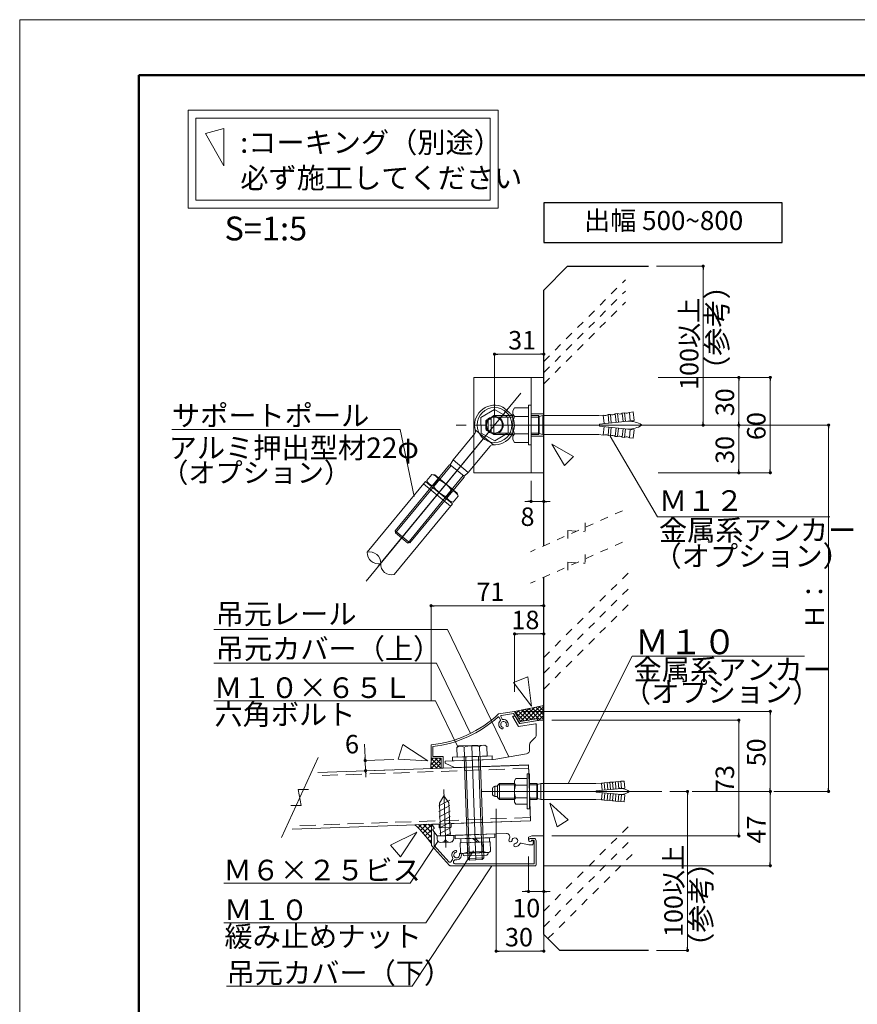
# Model space of a CAD drawing. Units: millimetres. Extents: x 0 to 4389, y 0 to 1485.
# Drawn here: x 2289 to 2816, y 865 to 1485 of the extents above; entities that cross this region are included whole.
import ezdxf
from ezdxf.enums import TextEntityAlignment as Align

# ---------------------------------------------------------------- set-up
doc = ezdxf.new("R2010")
doc.units = ezdxf.units.MM
for name, pattern in [('CENTER2', [23, 20, -1, 1, -1]), ('DASHED', [3, 2, -1]), ('DASHED2', [2, 1, -1]), ('HIDDEN', [9.525, 6.35, -3.175])]:
    doc.linetypes.add(name, pattern=pattern)
doc.layers.get('DEFPOINTS').update_dxf_attribs({"lineweight": 9})
for name, color, linetype, lineweight in [('ハッチ', 8, 'Continuous', 9), ('ボルト・ビス', 8, 'Continuous', 13), ('ポール', 7, 'Continuous', 13), ('吊元レール', 7, 'Continuous', 13), ('寸法線', 8, 'Continuous', 13), ('引出線', 8, 'Continuous', 13), ('文字', 8, 'Continuous', 18), ('本体パネル', 7, 'Continuous', 13), ('枠', 7, 'Continuous', 20), ('ﾚｲﾔｰ1', 7, 'Continuous', 18), ('ﾚｲﾔｰ2', 7, 'Continuous', 18), ('ﾚｲﾔｰ4', 6, 'Continuous', 9)]:
    doc.layers.add(name, color=color, linetype=linetype, lineweight=lineweight)
doc.styles.add('スタイル4', font='simplex.shx', dxfattribs={"bigfont": 'extfont2.shx'})

msp = doc.modelspace()

# ---------------------------------------------------------------- linework, layer by layer
at = {"color": 0, "linetype": 'ByBlock', "lineweight": -2}
for p, q in [((2719.05, 1328.87), (2719.05, 1327.87)), ((2588.79, 1274.48), (2589.79, 1274.48)), ((2617.79, 1274.48), (2616.79, 1274.48)), ((2741.48, 1258.87), (2741.48, 1257.87)), ((2761.27, 1258.87), (2761.27, 1257.87)), ((2719.05, 1230.87), (2719.05, 1231.87)), ((2741.48, 1230.87), (2741.48, 1231.87)), ((2741.48, 1228.87), (2741.48, 1227.87)), ((2797.95, 1228.87), (2797.95, 1227.87)), ((2741.48, 1200.87), (2741.48, 1201.87)), ((2761.27, 1200.87), (2761.27, 1201.87)), ((2609.79, 1181.84), (2608.79, 1181.84)), ((2619.79, 1181.84), (2620.79, 1181.84)), ((2548.89, 1116.19), (2549.89, 1116.19)), ((2617.79, 1116.19), (2616.79, 1116.19)), ((2601.43, 1098.44), (2602.43, 1098.44)), ((2617.79, 1098.44), (2616.79, 1098.44)), ((2761.27, 1048.72), (2761.27, 1047.72)), ((2741.49, 1043.21), (2741.49, 1042.21)), ((2506.44, 1019.77), (2506.4, 1020.77)), ((2506.73, 1011.33), (2506.77, 1010.33)), ((2709.21, 998.31), (2709.21, 997.31)), ((2761.27, 1000.31), (2761.27, 1001.31)), ((2761.27, 998.31), (2761.27, 997.31)), ((2797.95, 1000.31), (2797.95, 1001.31)), ((2741.49, 972.31), (2741.49, 973.31)), ((2761.27, 953.61), (2761.27, 954.61)), ((2608.16, 936.37), (2607.16, 936.37)), ((2619.79, 936.37), (2620.79, 936.37)), ((2589.79, 898.81), (2590.79, 898.81)), ((2617.79, 898.81), (2616.79, 898.81)), ((2709.21, 900.31), (2709.21, 901.31))]:
    msp.add_line(p, q, dxfattribs=at)
at = {"color": 0, "linetype": 'ByBlock', "lineweight": 0, "const_width": 1}
for points in [[(2719.05, 1329.37, 1), (2719.05, 1330.37, 1)], [(2588.29, 1274.48, 1), (2587.29, 1274.48, 1)], [(2618.29, 1274.48, 1), (2619.29, 1274.48, 1)], [(2741.48, 1259.37, 1), (2741.48, 1260.37, 1)], [(2761.27, 1259.37, 1), (2761.27, 1260.37, 1)], [(2719.05, 1230.37, 1), (2719.05, 1229.37, 1)], [(2741.48, 1229.37, 1), (2741.48, 1230.37, 1)], [(2741.48, 1230.37, 1), (2741.48, 1229.37, 1)], [(2797.95, 1229.37, 1), (2797.95, 1230.37, 1)], [(2741.48, 1200.37, 1), (2741.48, 1199.37, 1)], [(2761.27, 1200.37, 1), (2761.27, 1199.37, 1)], [(2610.29, 1181.84, 1), (2611.29, 1181.84, 1)], [(2619.29, 1181.84, 1), (2618.29, 1181.84, 1)], [(2548.39, 1116.19, 1), (2547.39, 1116.19, 1)], [(2618.29, 1116.19, 1), (2619.29, 1116.19, 1)], [(2600.93, 1098.44, 1), (2599.93, 1098.44, 1)], [(2618.29, 1098.44, 1), (2619.29, 1098.44, 1)], [(2761.27, 1049.22, 1), (2761.27, 1050.22, 1)], [(2741.49, 1043.71, 1), (2741.49, 1044.71, 1)], [(2506.45, 1019.27, 1), (2506.49, 1018.27, 1)], [(2506.71, 1011.83, 1), (2506.68, 1012.82, 1)], [(2709.21, 998.81, 1), (2709.21, 999.81, 1)], [(2761.27, 999.81, 1), (2761.27, 998.81, 1)], [(2761.27, 998.81, 1), (2761.27, 999.81, 1)], [(2797.95, 999.81, 1), (2797.95, 998.81, 1)], [(2741.49, 971.81, 1), (2741.49, 970.81, 1)], [(2761.27, 953.11, 1), (2761.27, 952.11, 1)], [(2608.66, 936.37, 1), (2609.66, 936.37, 1)], [(2619.29, 936.37, 1), (2618.29, 936.37, 1)], [(2589.29, 898.81, 1), (2588.29, 898.81, 1)], [(2618.29, 898.81, 1), (2619.29, 898.81, 1)], [(2709.21, 899.81, 1), (2709.21, 898.81, 1)]]:
    msp.add_lwpolyline(points, format="xyb", close=True, dxfattribs=at)
at = {"layer": 'DEFPOINTS', "color": 8, "ltscale": 5}
for p, q in [((4389.11, 1485), (2289.11, 1485)), ((2289.11, 1485), (2289.11, 0))]:
    msp.add_line(p, q, dxfattribs=at)
at = {"layer": 'ハッチ', "color": 6, "linetype": 'DASHED2', "ltscale": 5}
for p, q in [((2618.79, 1270), (2670.11, 1321.31)), ((2618.79, 1262.93), (2670.11, 1314.24)), ((2618.79, 1255.85), (2670.11, 1307.17)), ((2618.79, 1083.69), (2674.7, 1139.6)), ((2618.79, 1073.69), (2674.7, 1129.6)), ((2618.79, 1063.69), (2674.7, 1119.6)), ((2618.79, 924.06), (2674.7, 979.97)), ((2618.79, 914.06), (2674.7, 969.97)), ((2621.42, 906.69), (2674.7, 959.97))]:
    msp.add_line(p, q, dxfattribs=at)
at = {"layer": 'ハッチ', "color": 9, "lineweight": 5, "ltscale": 5}
for p, q in [((2600.43, 1049.72), (2618.79, 1053.32)), ((2547.89, 1020.21), (2547.65, 1013.74))]:
    msp.add_line(p, q, dxfattribs=at)
at = {"layer": 'ハッチ', "color": 9, "lineweight": 0, "ltscale": 5}
for p, q in [((2606.37, 1043.78), (2600.43, 1049.72)), ((2601.23, 1048.38), (2603.09, 1050.24)), ((2602.23, 1046.73), (2606.39, 1050.89)), ((2608.66, 1044.14), (2602.65, 1050.16)), ((2603.22, 1045.07), (2609.69, 1051.54)), ((2604.24, 1043.44), (2612.99, 1052.18)), ((2610.95, 1044.5), (2604.86, 1050.59)), ((2613.24, 1044.87), (2607.08, 1051.03)), ((2607.39, 1043.94), (2616.28, 1052.83)), ((2616.58, 1044.18), (2609.3, 1051.46)), ((2610.54, 1044.44), (2618.79, 1052.69)), ((2618.79, 1044.62), (2611.51, 1051.9)), ((2613.7, 1044.94), (2618.79, 1050.04)), ((2618.79, 1047.27), (2613.73, 1052.33)), ((2615.4, 1043.99), (2618.79, 1047.38)), ((2618.79, 1049.92), (2615.95, 1052.76)), ((2618.79, 1052.57), (2618.17, 1053.2)), ((2618.27, 1044.21), (2618.79, 1044.73)), ((2547.74, 1016.1), (2551.85, 1020.21)), ((2551.42, 1013.88), (2547.79, 1017.51)), ((2547.84, 1018.86), (2549.2, 1020.21)), ((2553.99, 1013.97), (2547.89, 1020.06)), ((2548.04, 1013.76), (2554.19, 1019.91)), ((2554.19, 1016.41), (2550.39, 1020.21)), ((2550.79, 1013.85), (2554.19, 1017.26)), ((2554.19, 1019.06), (2553.04, 1020.21)), ((2548.86, 1013.79), (2547.69, 1014.95)), ((2553.54, 1013.95), (2554.19, 1014.6))]:
    msp.add_line(p, q, dxfattribs=at)
at = {"layer": 'ハッチ', "color": 253, "linetype": 'Continuous', "lineweight": 0, "ltscale": 5}
for p, q in [((2537.76, 978.38), (2548.07, 978.74)), ((2538.14, 978.01), (2538.53, 978.4)), ((2539.71, 976.4), (2541.83, 978.52)), ((2548.07, 970.4), (2540.01, 978.46)), ((2541.26, 974.76), (2545.13, 978.63)), ((2542.77, 973.09), (2548.07, 978.39)), ((2548.07, 973.58), (2543.08, 978.56)), ((2544.24, 971.38), (2548.07, 975.21)), ((2548.07, 976.76), (2546.16, 978.67)), ((2548.07, 978.74), (2548.07, 966.57)), ((2545.68, 969.64), (2548.07, 972.03)), ((2548.07, 967.22), (2545.83, 969.45)), ((2547.08, 967.86), (2548.07, 968.85))]:
    msp.add_line(p, q, dxfattribs=at)
msp.add_arc((2465.15, 904.59), 103.53, 36.77911, 45.46178, dxfattribs=at)
at = {"layer": 'ボルト・ビス', "ltscale": 5}
for p, q in [((2599.21, 1238.87), (2600.35, 1240.84)), ((2600.35, 1240.84), (2609.21, 1240.84)), ((2609.21, 1217.37), (2609.21, 1242.37)), ((2609.21, 1242.37), (2610.79, 1242.37)), ((2609.21, 1218.9), (2609.21, 1240.84)), ((2610.79, 1217.37), (2610.79, 1242.37)), ((2585.29, 1233.62), (2583.9, 1233.62)), ((2583.9, 1233.62), (2583.9, 1226.12)), ((2587.29, 1235.87), (2585.79, 1234.61)), ((2585.79, 1234.61), (2585.79, 1232.37)), ((2585.79, 1234.61), (2585.79, 1225.13)), ((2586.16, 1234.92), (2599.21, 1234.92)), ((2587.29, 1223.87), (2587.29, 1235.87)), ((2599.21, 1235.87), (2587.29, 1235.87)), ((2599.21, 1220.87), (2599.21, 1238.87)), ((2600.35, 1235.35), (2609.21, 1235.35)), ((2615.41, 1235.87), (2610.79, 1235.87)), ((2610.79, 1234.92), (2615.41, 1234.92)), ((2615.79, 1235.21), (2615.41, 1235.87)), ((2615.41, 1235.87), (2615.41, 1223.87)), ((2615.41, 1234.92), (2615.79, 1235.21)), ((2615.79, 1235.21), (2618.26, 1235.87)), ((2615.79, 1235.21), (2615.79, 1224.53)), ((2618.26, 1235.87), (2618.26, 1223.87)), ((2653.51, 1235.87), (2618.26, 1235.87)), ((2656.21, 1236.15), (2653.51, 1235.87)), ((2656.21, 1236.15), (2656.78, 1230.78)), ((2660.69, 1236.62), (2659.2, 1236.47)), ((2659.2, 1236.47), (2659.76, 1231.1)), ((2660.69, 1236.62), (2661.25, 1231.25)), ((2665.16, 1237.09), (2663.67, 1236.94)), ((2663.67, 1236.94), (2664.24, 1231.57)), ((2665.16, 1237.09), (2665.73, 1231.72)), ((2669.64, 1237.56), (2668.15, 1237.41)), ((2668.15, 1237.41), (2668.71, 1232.04)), ((2669.64, 1237.56), (2670.2, 1232.19)), ((2675.11, 1238.14), (2672.62, 1237.88)), ((2672.62, 1237.88), (2673.19, 1232.51)), ((2675.11, 1238.14), (2675.67, 1232.77)), ((2582.29, 1227.22), (2582.29, 1232.51)), ((2653.79, 1230.47), (2675.67, 1232.77)), ((2653.79, 1230.47), (2653.79, 1229.27)), ((2653.79, 1229.27), (2675.67, 1226.97)), ((2656.21, 1223.58), (2656.78, 1228.96)), ((2659.2, 1223.27), (2659.76, 1228.64)), ((2660.69, 1223.11), (2661.25, 1228.48)), ((2663.67, 1222.8), (2664.24, 1228.17)), ((2665.16, 1222.64), (2665.73, 1228.01)), ((2668.15, 1222.33), (2668.71, 1227.7)), ((2669.64, 1222.17), (2670.2, 1227.54)), ((2672.11, 1232.37), (2671.87, 1232.37)), ((2672.11, 1227.37), (2671.87, 1227.37)), ((2672.62, 1221.86), (2673.19, 1227.23)), ((2675.11, 1221.6), (2675.67, 1226.97)), ((2680.29, 1229.62), (2680.29, 1230.12)), ((2585.29, 1226.12), (2583.9, 1226.12)), ((2587.29, 1223.87), (2585.79, 1225.13)), ((2586.16, 1224.82), (2599.21, 1224.82)), ((2599.21, 1223.87), (2587.29, 1223.87)), ((2599.21, 1220.87), (2600.35, 1218.9)), ((2600.35, 1224.38), (2609.21, 1224.38)), ((2610.79, 1224.82), (2615.41, 1224.82)), ((2615.41, 1223.87), (2610.79, 1223.87)), ((2615.41, 1224.82), (2615.79, 1224.53)), ((2615.79, 1224.53), (2615.41, 1223.87)), ((2615.79, 1224.53), (2618.26, 1223.87)), ((2653.51, 1223.87), (2618.26, 1223.87)), ((2656.21, 1223.58), (2653.51, 1223.87)), ((2660.69, 1223.11), (2659.2, 1223.27)), ((2665.16, 1222.64), (2663.67, 1222.8)), ((2669.64, 1222.17), (2668.15, 1222.33)), ((2675.11, 1221.6), (2672.62, 1221.86)), ((2600.35, 1218.9), (2609.21, 1218.9)), ((2609.21, 1217.37), (2610.79, 1217.37)), ((2608.38, 1010.31), (2608.38, 988.31)), ((2608.38, 1010.31), (2609.75, 1010.31)), ((2609.75, 988.31), (2609.75, 1010.31)), ((2589.75, 1003.11), (2590.95, 1004.31)), ((2590.95, 994.31), (2590.95, 1004.31)), ((2590.95, 1004.31), (2600.38, 1004.31)), ((2600.38, 1006.01), (2601.17, 1007.4)), ((2600.38, 992.61), (2600.38, 1006.01)), ((2601.17, 1007.4), (2608.38, 1007.4)), ((2608.38, 991.23), (2608.38, 1007.4)), ((2609.75, 1004.31), (2614.42, 1004.31)), ((2614.75, 1003.75), (2614.42, 1004.31)), ((2614.42, 994.31), (2614.42, 1004.31)), ((2614.75, 1003.75), (2616.84, 1004.31)), ((2616.84, 994.31), (2616.84, 1004.31)), ((2616.84, 1004.31), (2651.55, 1004.31)), ((2651.55, 1004.31), (2655.09, 1004.62)), ((2655.48, 1000.14), (2655.09, 1004.62)), ((2658.58, 1004.93), (2656.83, 1004.78)), ((2657.22, 1000.29), (2656.83, 1004.78)), ((2658.97, 1000.45), (2658.58, 1004.93)), ((2662.06, 1005.23), (2660.32, 1005.08)), ((2660.71, 1000.6), (2660.32, 1005.08)), ((2662.45, 1000.75), (2662.06, 1005.23)), ((2665.55, 1005.54), (2663.81, 1005.39)), ((2664.2, 1000.9), (2663.81, 1005.39)), ((2665.94, 1001.06), (2665.55, 1005.54)), ((2667.29, 1005.69), (2669.28, 1005.87)), ((2667.68, 1001.21), (2667.29, 1005.69)), ((2669.68, 1001.38), (2669.28, 1005.87)), ((2586.55, 997.11), (2586.55, 1001.51)), ((2587.97, 1002.56), (2589.55, 1002.56)), ((2587.97, 996.06), (2587.97, 1002.56)), ((2589.75, 995.47), (2589.75, 1003.11)), ((2590.13, 1003.5), (2600.38, 1003.5)), ((2601.17, 1003.35), (2608.38, 1003.35)), ((2609.75, 1003.5), (2614.42, 1003.5)), ((2614.42, 1003.5), (2614.75, 1003.75)), ((2614.75, 994.87), (2614.75, 1003.75)), ((2651.75, 999.81), (2669.68, 1001.38)), ((2651.75, 998.81), (2651.75, 999.81)), ((2651.75, 998.81), (2669.68, 997.24)), ((2655.48, 998.49), (2655.09, 994)), ((2657.22, 998.33), (2656.83, 993.85)), ((2658.97, 998.18), (2658.58, 993.7)), ((2660.71, 998.03), (2660.32, 993.55)), ((2662.45, 997.88), (2662.06, 993.39)), ((2664.2, 997.72), (2663.81, 993.24)), ((2587.97, 996.06), (2589.55, 996.06)), ((2589.75, 995.51), (2590.95, 994.31)), ((2590.13, 995.13), (2600.38, 995.13)), ((2590.95, 994.31), (2600.38, 994.31)), ((2600.38, 992.61), (2601.17, 991.23)), ((2601.17, 995.27), (2608.38, 995.27)), ((2609.75, 995.13), (2614.42, 995.13)), ((2609.75, 994.31), (2614.42, 994.31)), ((2614.42, 995.13), (2614.75, 994.87)), ((2614.75, 994.87), (2614.42, 994.31)), ((2614.75, 994.87), (2616.84, 994.31)), ((2616.84, 994.31), (2651.55, 994.31)), ((2651.55, 994.31), (2655.09, 994)), ((2658.58, 993.7), (2656.83, 993.85)), ((2662.06, 993.39), (2660.32, 993.55)), ((2665.55, 993.09), (2663.81, 993.24)), ((2665.94, 997.57), (2665.55, 993.09)), ((2667.68, 997.42), (2667.29, 992.94)), ((2667.29, 992.94), (2669.28, 992.76)), ((2669.68, 997.24), (2669.28, 992.76)), ((2601.17, 991.23), (2608.38, 991.23)), ((2608.38, 988.31), (2609.75, 988.31))]:
    msp.add_line(p, q, dxfattribs=at)
at = {"layer": 'ボルト・ビス', "linetype": 'Continuous', "ltscale": 5}
for p, q in [((2564.02, 1027.02), (2565.26, 1027.97)), ((2564.02, 1027.02), (2564.23, 1020.93)), ((2565.26, 1027.97), (2581.75, 1028.54)), ((2568.63, 1027.18), (2568.85, 1021.09)), ((2578.44, 1027.52), (2578.66, 1021.43)), ((2583.06, 1027.68), (2581.75, 1028.54)), ((2583.06, 1027.68), (2583.27, 1021.59)), ((2561.26, 1020.82), (2586.24, 1021.69)), ((2561.34, 1018.52), (2561.26, 1020.82)), ((2586.32, 1019.4), (2561.34, 1018.52)), ((2564.23, 1020.93), (2583.27, 1021.59)), ((2571, 957.14), (2568.75, 1021.08)), ((2572.03, 956.17), (2569.75, 1021.12)), ((2580.03, 956.45), (2577.75, 1021.4)), ((2580.99, 957.48), (2578.75, 1021.43)), ((2586.24, 1021.69), (2586.32, 1019.4)), ((2552.73, 990.2), (2559.6, 993.91)), ((2556.01, 996.48), (2553.17, 992.04)), ((2553.89, 971.39), (2553.17, 992.04)), ((2556.01, 996.48), (2559.16, 992.25)), ((2559.88, 971.6), (2559.16, 992.25)), ((2552.85, 986.74), (2559.73, 990.45)), ((2552.97, 983.28), (2559.85, 986.99)), ((2553.09, 979.82), (2559.97, 983.52)), ((2553.21, 976.36), (2560.09, 980.06)), ((2553.33, 972.89), (2560.21, 976.6)), ((2557.24, 971.5), (2560.33, 973.14)), ((2562.13, 971.67), (2551.64, 971.31)), ((2551.71, 969.21), (2551.64, 971.31)), ((2553.78, 967.28), (2560.28, 967.51)), ((2562.19, 970.03), (2562.13, 971.67)), ((2562.21, 969.58), (2562.16, 970.9)), ((2562.98, 971.7), (2587.96, 972.58)), ((2563.06, 969.41), (2562.98, 971.7)), ((2588.04, 970.28), (2563.06, 969.41)), ((2566.03, 969.51), (2585.07, 970.17)), ((2585.13, 967.67), (2566.14, 967.01)), ((2585.13, 967.67), (2566.14, 967.01)), ((2566.14, 967.01), (2566.35, 961.14)), ((2584.54, 970.16), (2566.55, 969.53)), ((2566.55, 969.53), (2566.64, 967.03)), ((2566.64, 967.03), (2584.63, 967.66)), ((2570.89, 967.18), (2571.09, 961.31)), ((2574.22, 969.8), (2576.8, 967.38)), ((2575.55, 969.84), (2578.13, 967.43)), ((2580.59, 961.64), (2580.38, 967.51)), ((2584.63, 967.66), (2584.54, 970.16)), ((2585.13, 967.67), (2585.33, 961.81)), ((2587.96, 972.58), (2588.04, 970.28)), ((2567.88, 960.33), (2583.86, 960.89)), ((2580.84, 961.52), (2570.85, 961.17)), ((2583.67, 960.88), (2583.7, 960.19)), ((2568.07, 960.34), (2568.09, 959.64)), ((2568.99, 958.81), (2582.86, 959.29)), ((2580.99, 957.48), (2571, 957.14)), ((2571, 957.14), (2572.03, 956.17)), ((2580.03, 956.45), (2572.03, 956.17)), ((2580.03, 956.45), (2580.99, 957.48))]:
    msp.add_line(p, q, dxfattribs=at)
at = {"layer": 'ボルト・ビス', "ltscale": 5}
for centre, radius, start, end in [((2585.29, 1229.87), 4, 110.36413, 138.59038), ((2585.29, 1233.12), 0.5, 0, 90), ((2603.09, 1238.1), 3.88, 180.03569, 225.0441), ((2613.01, 1229.87), 13.8, 156.5734, 203.4266), ((2657.43, 1238.89), 3, 246, 306), ((2661.91, 1239.36), 3, 246, 306), ((2666.38, 1239.83), 3, 246, 306), ((2670.86, 1240.3), 3, 246, 306), ((2585.29, 1229.87), 4, 221.40962, 249.63587), ((2672.11, 1216.37), 16, 59.24648, 90), ((2672.11, 1243.37), 16, 270, 300.75352), ((2585.29, 1226.62), 0.5, 270, 0), ((2603.09, 1221.64), 3.88, 134.9559, 179.96431), ((2657.43, 1220.84), 3, 54, 114), ((2661.91, 1220.37), 3, 54, 114), ((2666.38, 1219.9), 3, 54, 114), ((2670.86, 1219.43), 3, 54, 114), ((2603.33, 1005.38), 2.96, 180.01407, 223.11948), ((2655.76, 1007.03), 2.5, 254.51268, 295.48732), ((2659.24, 1007.34), 2.5, 254.51268, 295.48732), ((2662.73, 1007.64), 2.5, 254.51268, 295.48732), ((2666.22, 1007.95), 2.5, 254.51268, 295.48732), ((2589.27, 999.31), 3.5, 111.78679, 141.0552), ((2589.55, 1002.36), 0.2, 0, 90), ((2611, 999.31), 10.63, 157.64937, 202.35063), ((2666.11, 989.31), 12, 82.42603, 90), ((2666.11, 989.31), 12, 56.44269, 82.42603), ((2666.11, 1009.31), 12, 277.57397, 303.55731), ((2589.27, 999.31), 3.5, 218.9448, 248.21321), ((2589.55, 996.26), 0.2, 270, 0), ((2603.33, 993.25), 2.96, 136.88052, 179.98593), ((2655.76, 991.59), 2.5, 64.51268, 105.48732), ((2659.24, 991.29), 2.5, 64.51268, 105.48732), ((2662.73, 990.98), 2.5, 64.51268, 105.48732), ((2666.22, 990.68), 2.5, 64.51268, 105.48732), ((2666.11, 1009.31), 12, 270, 277.57397)]:
    msp.add_arc(centre, radius, start, end, dxfattribs=at)
at = {"layer": 'ボルト・ビス', "linetype": 'Continuous', "ltscale": 5}
for centre, radius, start, end in [((2566.43, 1024.08), 3.8, 54.62409, 129.36273), ((2574.07, 1012.28), 15.86, 73.971, 110.029), ((2580.86, 1024.58), 3.8, 54.63727, 129.37591), ((2553.71, 969.28), 2, 182, 272), ((2554.96, 969.32), 2, 272, 2), ((2558.96, 969.46), 2, 182, 272), ((2560.21, 969.51), 2, 272, 2), ((2567.82, 962.06), 1.73, 211.99782, 272), ((2567.65, 966.84), 6.51, 272, 301.91381), ((2575.4, 974.04), 13.44, 251.30003, 292.7), ((2583.64, 967.4), 6.51, 242.08627, 272), ((2583.8, 962.62), 1.73, 272, 332.00222), ((2568.96, 959.67), 0.868, 182, 271.99931), ((2582.83, 960.16), 0.868, 271.99931, 2)]:
    msp.add_arc(centre, radius, start, end, dxfattribs=at)
at = {"layer": 'ポール', "color": 2, "linetype": 'Continuous', "ltscale": 5}
for p, q in [((2574.79, 1259.87), (2574.79, 1199.87)), ((2618.79, 1259.87), (2574.79, 1259.87)), ((2610.79, 1259.87), (2610.79, 1199.87)), ((2618.79, 1259.87), (2618.79, 1199.87)), ((2618.79, 1199.87), (2574.79, 1199.87))]:
    msp.add_line(p, q, dxfattribs=at)
at = {"layer": 'ポール', "color": 251}
msp.add_line((2604.35, 1249.99), (2514.7, 1141.02), dxfattribs=at)
at = {"layer": 'ポール', "color": 7, "linetype": 'Continuous'}
for p, q in [((2587.69, 1239.68), (2579.24, 1234.68)), ((2596.24, 1234.87), (2587.69, 1239.68)), ((2579.24, 1234.68), (2579.35, 1224.87)), ((2596.35, 1225.05), (2596.24, 1234.87)), ((2579.35, 1224.87), (2587.9, 1220.05)), ((2587.9, 1220.05), (2596.35, 1225.05))]:
    msp.add_line(p, q, dxfattribs=at)
at = {"layer": 'ポール', "color": 8, "linetype": 'Continuous'}
for p, q in [((2593.34, 1240.85), (2597.5, 1237.43)), ((2587.23, 1217.38), (2575.65, 1226.91)), ((2575.41, 1224.57), (2561.72, 1207.94)), ((2584.98, 1216.69), (2571.3, 1200.06)), ((2559.39, 1204.78), (2525.35, 1163.4)), ((2560.43, 1204.47), (2525.48, 1162)), ((2559.98, 1204.84), (2559.39, 1204.78)), ((2561.72, 1207.94), (2559.98, 1204.84)), ((2559.98, 1204.84), (2568.6, 1197.75)), ((2561.72, 1207.94), (2571.3, 1200.06)), ((2568.15, 1198.12), (2533.21, 1155.64)), ((2568.66, 1197.16), (2534.61, 1155.78)), ((2571.3, 1200.06), (2568.6, 1197.75)), ((2568.6, 1197.75), (2568.66, 1197.16)), ((2525.35, 1163.4), (2534.61, 1155.78)), ((2525.48, 1162), (2525.35, 1163.4)), ((2525.48, 1162), (2533.21, 1155.64))]:
    msp.add_line(p, q, dxfattribs=at)
at = {"layer": 'ポール', "color": 6, "linetype": 'CENTER2', "ltscale": 10}
msp.add_line((2506.95, 1131.59), (2587.79, 1229.87), dxfattribs=at)
at = {"layer": 'ポール', "linetype": 'Continuous', "lineweight": 13}
for p, q in [((2548.37, 1198.87), (2545.18, 1194.99)), ((2548.37, 1198.87), (2550.32, 1198.54)), ((2564.28, 1187.06), (2550.32, 1198.54)), ((2545.18, 1194.99), (2545.87, 1193.13)), ((2559.83, 1181.65), (2545.87, 1193.13)), ((2552.52, 1195.45), (2549.33, 1191.57)), ((2560.82, 1188.62), (2557.63, 1184.74)), ((2564.97, 1185.21), (2561.78, 1181.33)), ((2564.97, 1185.21), (2564.28, 1187.06)), ((2561.78, 1181.33), (2559.83, 1181.65))]:
    msp.add_line(p, q, dxfattribs=at)
at = {"layer": 'ポール', "color": 7, "linetype": 'Continuous', "lineweight": 13}
for p, q in [((2507.71, 1149.84), (2544.36, 1194.38)), ((2543.09, 1192.84), (2560.08, 1178.86)), ((2544.36, 1194.38), (2561.35, 1180.41)), ((2524.7, 1135.86), (2561.35, 1180.41))]:
    msp.add_line(p, q, dxfattribs=at)
at = {"layer": 'ポール', "color": 7, "linetype": 'Continuous'}
for radius in [11, 5.5, 5]:
    msp.add_circle((2587.79, 1229.87), radius, dxfattribs=at)
at = {"layer": 'ポール', "color": 8, "linetype": 'Continuous'}
for centre, radius, start, end in [((2587.79, 1229.87), 12.5, 71.59708, 196.11939), ((2590.16, 1236.99), 5, 50.55761, 71.59708), ((2587.79, 1229.87), 12.5, 264.99583, 29.51814), ((2594.32, 1233.56), 5, 29.51814, 50.55761), ((2573.86, 1225.84), 2, 320.55761, 16.11939), ((2586.53, 1215.42), 2, 84.99583, 140.55761)]:
    msp.add_arc(centre, radius, start, end, dxfattribs=at)
at = {"layer": 'ポール', "lineweight": 13}
for centre, start, end in [((2547.49, 1193.56), 20.54827, 80.57781), ((2550.21, 1196.87), 200.53741, 260.56694), ((2562.66, 1186.63), 200.54827, 260.57781), ((2559.94, 1183.32), 20.53741, 80.56694)]:
    msp.add_arc(centre, 5.37, start, end, dxfattribs=at)
at = {"layer": 'ポール', "linetype": 'Continuous', "lineweight": 13}
for centre, start, end in [((2563.97, 1200.91), 212.52861, 248.58661), ((2546.18, 1179.28), 32.52861, 68.58661)]:
    msp.add_arc(centre, 17.37, start, end, dxfattribs=at)
at = {"layer": 'ポール', "color": 7, "linetype": 'Continuous', "lineweight": 13}
for centre, start, end in [((2514.52, 1149.46), 176.82045, 284.29477), ((2509.4, 1143.23), 356.82045, 104.29477), ((2523.02, 1142.47), 176.82045, 284.29477)]:
    msp.add_arc(centre, 6.82, start, end, dxfattribs=at)
at = {"layer": '吊元レール', "color": 4, "ltscale": 5}
for p, q in [((2602.89, 1040.19), (2599.24, 1046.26)), ((2599.5, 1046.71), (2600.83, 1046.71)), ((2600.83, 1046.71), (2603.59, 1042.12)), ((2613.65, 1041.89), (2602.89, 1040.19)), ((2603.59, 1042.12), (2616.79, 1044.21)), ((2613.99, 1034.79), (2613.99, 1041.6)), ((2616.79, 1044.21), (2618.79, 1044.21)), ((2618.79, 1044.21), (2618.79, 971.31)), ((2609.89, 1025.51), (2609.89, 1028.74)), ((2610.67, 1030.55), (2613.22, 1032.98)), ((2587.29, 1019.43), (2607.83, 1023.05)), ((2556.79, 1018.36), (2573.55, 1018.95)), ((2556.79, 1017.06), (2556.79, 1018.36)), ((2562.59, 1014.47), (2556.79, 1017.06)), ((2573.55, 1018.95), (2573.84, 1018.66)), ((2573.84, 1018.66), (2574.15, 1018.97)), ((2574.15, 1018.97), (2587.29, 1019.43)), ((2609.16, 1016.09), (2562.59, 1014.47)), ((2609.74, 999.6), (2609.16, 1016.09)), ((2610.05, 999.31), (2609.74, 999.6)), ((2609.76, 999), (2610.05, 999.31)), ((2610.39, 980.81), (2609.76, 999)), ((2560.52, 979.07), (2610.39, 980.81)), ((2560.6, 976.77), (2560.52, 979.07)), ((2549.84, 976.49), (2548.65, 978.19)), ((2548.88, 978.67), (2552.93, 978.81)), ((2551.62, 971.31), (2549.07, 974.97)), ((2549.19, 975.67), (2549.76, 976.07)), ((2552.93, 978.81), (2553.01, 976.51)), ((2553.01, 976.51), (2560.6, 976.77)), ((2595.3, 972.83), (2575.77, 972.15)), ((2556.59, 971.48), (2551.62, 971.31)), ((2556.88, 971.79), (2556.59, 971.48)), ((2557.19, 971.5), (2556.88, 971.79)), ((2575.17, 972.13), (2557.19, 971.5)), ((2575.46, 972.44), (2575.17, 972.13)), ((2575.77, 972.15), (2575.46, 972.44)), ((2609.29, 965.81), (2604.47, 966.75)), ((2611.29, 971.31), (2609.19, 970.51)), ((2609.19, 970.51), (2609.19, 968.81)), ((2618.79, 971.31), (2611.29, 971.31)), ((2611.31, 968.31), (2611.79, 968.31)), ((2612.29, 967.73), (2611.95, 965.81)), ((2611.95, 965.81), (2609.29, 965.81))]:
    msp.add_line(p, q, dxfattribs=at)
for centre, radius, start, end in [((2599.5, 1046.41), 0.3, 90, 211), ((2613.69, 1041.6), 0.3, 360, 99), ((2611.49, 1034.79), 2.5, 313.5679, 0), ((2612.39, 1028.74), 2.5, 133.5679, 180), ((2607.39, 1025.51), 2.5, 280, 0), ((2548.89, 978.37), 0.3, 92, 214.89875), ((2549.48, 975.26), 0.5, 124.89875, 214.89875), ((2549.59, 976.31), 0.3, 304.89875, 34.89875), ((2595.37, 970.83), 2, 334.25216, 92), ((2600.59, 968.31), 3.8, 154.25216, 174.07517), ((2597.81, 968.6), 1, 174.07517, 354.07517), ((2600.59, 968.31), 1.8, 275.92483, 174.07517), ((2604.37, 966.26), 0.5, 79, 151.4861), ((2610.19, 968.81), 1, 180, 270), ((2610.19, 969.31), 1.5, 270, 318.18969), ((2611.79, 967.81), 0.5, 350, 90), ((2600.88, 965.53), 1, 95.92483, 275.92483), ((2600.59, 968.31), 3.8, 275.92483, 331.4861)]:
    msp.add_arc(centre, radius, start, end, dxfattribs=at)
at = {"layer": '寸法線', "linetype": 'Continuous', "ltscale": 5}
for p, q in [((2689.69, 1329.87), (2719.05, 1329.87)), ((2719.05, 1231.87), (2719.05, 1327.87)), ((2587.79, 1234.87), (2587.79, 1274.48)), ((2589.79, 1274.48), (2616.79, 1274.48)), ((2618.79, 1264.87), (2618.79, 1274.48)), ((2690.83, 1259.87), (2741.48, 1259.87)), ((2690.83, 1259.87), (2761.27, 1259.87)), ((2741.48, 1231.87), (2741.48, 1257.87)), ((2761.27, 1257.87), (2761.27, 1201.87)), ((2680.67, 1229.87), (2797.95, 1229.87)), ((2704.23, 1229.87), (2719.05, 1229.87)), ((2713.75, 1229.87), (2741.48, 1229.87)), ((2713.75, 1229.87), (2741.48, 1229.87)), ((2741.48, 1227.87), (2741.48, 1201.87)), ((2797.95, 1001.31), (2797.95, 1227.87)), ((2690.83, 1199.87), (2741.48, 1199.87)), ((2690.83, 1199.87), (2761.27, 1199.87)), ((2610.79, 1194.87), (2610.79, 1181.84)), ((2618.79, 1194.87), (2618.79, 1181.84)), ((2608.79, 1181.84), (2606.79, 1181.84)), ((2618.79, 1181.84), (2610.79, 1181.84)), ((2620.79, 1181.84), (2622.79, 1181.84)), ((2547.89, 1056.43), (2547.89, 1116.19)), ((2616.79, 1116.19), (2549.89, 1116.19)), ((2618.79, 1098.63), (2618.79, 1116.19)), ((2600.43, 1061.98), (2600.43, 1098.44)), ((2616.79, 1098.44), (2602.43, 1098.44)), ((2618.79, 1079.65), (2618.79, 1098.44)), ((2605.43, 1049.72), (2761.27, 1049.72)), ((2761.27, 1047.72), (2761.27, 1001.31)), ((2623.79, 1044.21), (2741.49, 1044.21)), ((2741.49, 1042.21), (2741.49, 973.31)), ((2506.4, 1020.77), (2506.11, 1029.04)), ((2524.55, 1019.4), (2506.47, 1018.77)), ((2506.7, 1012.32), (2506.47, 1018.77)), ((2523.76, 1012.92), (2506.7, 1012.32)), ((2506.77, 1010.33), (2506.84, 1008.33)), ((2697.99, 999.31), (2709.21, 999.31)), ((2712.1, 999.31), (2761.27, 999.31)), ((2733.17, 999.31), (2761.27, 999.31)), ((2763.6, 999.31), (2797.95, 999.31)), ((2709.21, 997.31), (2709.21, 901.31)), ((2761.27, 997.31), (2761.27, 954.61)), ((2588.79, 988.37), (2588.79, 898.81)), ((2618.79, 979.31), (2618.79, 936.37)), ((2623.79, 971.31), (2741.49, 971.31)), ((2618.79, 966.31), (2618.79, 898.81)), ((2609.16, 958.3), (2609.16, 936.37)), ((2618.49, 952.61), (2761.27, 952.61)), ((2607.16, 936.37), (2605.16, 936.37)), ((2618.79, 936.37), (2609.16, 936.37)), ((2620.79, 936.37), (2622.79, 936.37)), ((2616.79, 898.81), (2590.79, 898.81)), ((2689.69, 899.31), (2709.21, 899.31))]:
    msp.add_line(p, q, dxfattribs=at)
at = {"layer": '引出線', "linetype": 'Continuous', "ltscale": 5}
for p, q in [((2528.41, 1227), (2384.74, 1227)), ((2537.31, 1184.94), (2528.41, 1227)), ((2660.46, 1222.98), (2690.38, 1172.15)), ((2558.13, 1101.21), (2411.19, 1101.21)), ((2596.9, 1021.03), (2558.13, 1101.21)), ((2551.22, 1080.05), (2411.19, 1080.05)), ((2572.61, 1035.81), (2551.22, 1080.05)), ((2550.67, 1056.38), (2411.19, 1056.38)), ((2564.64, 1027.49), (2550.67, 1056.38)), ((2552.09, 967.91), (2534.73, 941.63)), ((2574.61, 961.87), (2544.69, 916.61)), ((2586.18, 952.61), (2535.99, 876.68)), ((2534.73, 941.63), (2417.47, 941.63)), ((2544.69, 916.61), (2417.47, 916.61)), ((2535.99, 876.68), (2419.1, 876.68))]:
    msp.add_line(p, q, dxfattribs=at)
at = {"layer": '引出線', "ltscale": 5}
for p, q in [((2690.38, 1172.15), (2798.81, 1172.15)), ((2674.39, 1084.49), (2634.19, 1004.31)), ((2674.39, 1084.49), (2782.82, 1084.49))]:
    msp.add_line(p, q, dxfattribs=at)
at = {"layer": '文字', "ltscale": 5}
for p, q in [((2395, 1428.06), (2590.09, 1428.06)), ((2395, 1366.48), (2395, 1428.06)), ((2590.09, 1428.06), (2590.09, 1366.48)), ((2590.09, 1366.48), (2395, 1366.48))]:
    msp.add_line(p, q, dxfattribs=at)
at = {"layer": '文字', "color": 6, "lineweight": 5, "ltscale": 5}
for p, q in [((2400, 1423.06), (2585.09, 1423.06)), ((2400, 1371.48), (2400, 1423.06)), ((2585.09, 1423.06), (2585.09, 1371.48)), ((2585.09, 1371.48), (2400, 1371.48))]:
    msp.add_line(p, q, dxfattribs=at)
at = {"layer": '文字', "color": 3, "ltscale": 5}
for p, q in [((2417.57, 1416.44), (2405.9, 1413.31)), ((2405.9, 1413.31), (2417.57, 1393.11)), ((2417.57, 1393.11), (2417.57, 1416.44))]:
    msp.add_line(p, q, dxfattribs=at)
at = {"layer": '文字', "lineweight": 25, "ltscale": 5}
for p, q in [((2768.79, 1369.78), (2618.79, 1369.78)), ((2618.79, 1369.78), (2618.79, 1344.78)), ((2768.79, 1344.78), (2768.79, 1369.78)), ((2618.79, 1344.78), (2768.79, 1344.78))]:
    msp.add_line(p, q, dxfattribs=at)
at = {"layer": '文字', "color": 3, "lineweight": 20, "ltscale": 5}
for p, q in [((2637.43, 1210.17), (2623.95, 1217.93)), ((2623.95, 1217.93), (2631.74, 1204.47)), ((2631.74, 1204.47), (2637.43, 1210.17)), ((2608.79, 1071.52), (2599.82, 1067.94)), ((2599.82, 1067.94), (2611, 1052.99)), ((2611, 1052.99), (2608.79, 1071.52)), ((2530.14, 1028.82), (2527.17, 1019.63)), ((2545.81, 1018.67), (2530.14, 1028.82)), ((2527.17, 1019.63), (2545.81, 1018.67)), ((2634.06, 981.45), (2622.49, 991.85)), ((2622.49, 991.85), (2627.3, 977.06)), ((2627.3, 977.06), (2634.06, 981.45)), ((2538.98, 973.72), (2522.26, 965.43)), ((2528.65, 958.18), (2538.98, 973.72)), ((2522.26, 965.43), (2528.65, 958.18))]:
    msp.add_line(p, q, dxfattribs=at)
at = {"layer": '本体パネル', "ltscale": 5}
for p, q in [((2476.78, 1020.74), (2453.75, 970.27)), ((2609.17, 1015.89), (2610.39, 980.91)), ((2464.3, 1000.54), (2470.82, 1000.54)), ((2466.23, 990.47), (2464.3, 1000.54)), ((2459.71, 990.47), (2466.23, 990.47))]:
    msp.add_line(p, q, dxfattribs=at)
at = {"layer": '本体パネル', "color": 6, "linetype": 'DASHED', "ltscale": 5}
for p, q in [((2609.24, 1013.89), (2475.73, 1009.23)), ((2610.32, 982.91), (2461.34, 977.71))]:
    msp.add_line(p, q, dxfattribs=at)
at = {"layer": '本体パネル', "color": 7, "linetype": 'Continuous', "ltscale": 5}
for p, q in [((2609.17, 1015.89), (2476.65, 1011.26)), ((2610.39, 980.91), (2460.42, 975.68))]:
    msp.add_line(p, q, dxfattribs=at)
at = {"layer": '枠', "lineweight": 30, "ltscale": 5}
for p, q in [((2364.11, 1450), (3207.16, 1450)), ((2364.11, 854.06), (2364.11, 1450))]:
    msp.add_line(p, q, dxfattribs=at)
at = {"layer": '枠', "lineweight": 50, "ltscale": 5}
for p, q in [((4354.11, 1450), (2364.11, 1450)), ((2364.11, 1450), (2364.11, 35))]:
    msp.add_line(p, q, dxfattribs=at)
at = {"layer": 'ﾚｲﾔｰ1', "color": 3, "lineweight": 30, "ltscale": 5}
for p, q in [((2618.79, 1314.87), (2633.79, 1329.87)), ((2633.79, 1329.87), (2684.69, 1329.87)), ((2618.79, 1153.91), (2618.79, 1314.87)), ((2618.79, 909.31), (2618.79, 1134.07))]:
    msp.add_line(p, q, dxfattribs=at)
at = {"layer": 'ﾚｲﾔｰ1', "color": 3, "linetype": 'DASHED2', "lineweight": 18, "ltscale": 5}
for p, q in [((2668.21, 1176), (2610.52, 1150.22)), ((2644.87, 1168.36), (2644.87, 1162.78)), ((2633.87, 1163.45), (2633.87, 1157.86)), ((2633.87, 1163.45), (2644.87, 1162.78)), ((2668.21, 1156.16), (2610.52, 1130.37)), ((2644.87, 1148.52), (2644.87, 1142.93)), ((2633.87, 1143.6), (2633.87, 1138.01)), ((2633.87, 1143.6), (2644.87, 1142.93))]:
    msp.add_line(p, q, dxfattribs=at)
at = {"layer": 'ﾚｲﾔｰ1', "color": 3, "linetype": 'Continuous', "lineweight": 30, "ltscale": 5}
for p, q in [((2628.79, 899.31), (2618.79, 909.31)), ((2684.69, 899.31), (2628.79, 899.31))]:
    msp.add_line(p, q, dxfattribs=at)
at = {"layer": 'ﾚｲﾔｰ2', "ltscale": 5}
for p, q in [((2600.43, 1049.72), (2590.39, 1048.13)), ((2592.19, 1047.2), (2599.82, 1048.41)), ((2599.82, 1048.41), (2603.42, 1042.41)), ((2604.2, 1043.44), (2600.43, 1049.72)), ((2590.75, 1045.95), (2591.52, 1044.29)), ((2592.61, 1044.8), (2591.82, 1046.5)), ((2603.93, 1042.18), (2614.79, 1043.9)), ((2609.3, 1044.24), (2604.2, 1043.44)), ((2609.64, 1043.99), (2609.3, 1044.24)), ((2609.89, 1044.34), (2609.64, 1043.99)), ((2614.79, 1045.11), (2609.89, 1044.34)), ((2614.79, 1043.9), (2614.79, 1045.11)), ((2547.89, 1028.61), (2547.89, 1020.21)), ((2549.09, 1021.41), (2549.09, 1027.55)), ((2547.89, 1020.21), (2554.19, 1020.21)), ((2555.39, 1021.41), (2549.09, 1021.41)), ((2554.19, 1020.21), (2554.19, 1013.97)), ((2555.39, 1014.01), (2555.39, 1021.41)), ((2554.19, 1013.97), (2555.39, 1014.01)), ((2548.09, 978.11), (2548.09, 965.61)), ((2549.84, 976.48), (2548.64, 978.28)), ((2549.89, 973.71), (2549.03, 975.16)), ((2549.11, 975.55), (2549.78, 976.08)), ((2549.89, 965.21), (2549.89, 973.71)), ((2612.49, 969.81), (2610.19, 969.81)), ((2611.17, 968.61), (2612.29, 968.61)), ((2612.79, 968.11), (2612.79, 953.81)), ((2613.99, 953.11), (2613.99, 968.31)), ((2548.22, 965.27), (2559.44, 952.78)), ((2558.98, 955.09), (2549.89, 965.21)), ((2561.44, 956.57), (2560.57, 955.21)), ((2562.09, 955.36), (2562.45, 955.91)), ((2559.82, 952.61), (2613.49, 952.61)), ((2612.79, 953.81), (2562.93, 953.81))]:
    msp.add_line(p, q, dxfattribs=at)
for centre, radius, start, end in [((2539.93, 1101.98), 73.8, 276.19444, 313.14002), ((2592.27, 1046.71), 0.5, 99, 205), ((2539.93, 1101.98), 75, 277.01772, 311.84361), ((2590.3, 1045.74), 0.5, 25, 131.84361), ((2593.47, 1041.53), 3, 133.3177, 250.52249), ((2591.07, 1044.08), 0.5, 313.3177, 25), ((2593.47, 1041.53), 1.8, 339.47751, 250.52249), ((2593.06, 1045.01), 0.5, 205, 276.6823), ((2593.47, 1041.53), 3, 339.47751, 96.6823), ((2603.85, 1042.67), 0.5, 211, 279), ((2592.67, 1039.27), 0.6, 250.52249, 70.52249), ((2595.72, 1040.69), 0.6, 159.47751, 339.47751), ((2548.39, 978.11), 0.3, 33.69007, 180), ((2549.29, 975.31), 0.3, 128.22243, 210.66739), ((2549.59, 976.31), 0.3, 308.22243, 33.69007), ((2610.19, 968.81), 1, 90, 348.46304), ((2612.29, 968.11), 0.5, 0, 90), ((2612.49, 968.31), 1.5, 0, 90), ((2548.59, 965.61), 0.5, 180, 221.93771), ((2563.94, 959.31), 3, 101.47751, 213.42182), ((2563.94, 959.31), 1.8, 101.47751, 12.52249), ((2563.47, 961.67), 0.6, 281.47751, 101.47751), ((2566.29, 959.83), 0.6, 12.52249, 192.52249), ((2559.73, 955.76), 1, 221.93771, 327), ((2560.61, 957.11), 1, 327, 33.42182), ((2562.93, 954.81), 1, 147, 270), ((2563.29, 955.37), 1, 80.57818, 147), ((2563.94, 959.31), 3, 260.57818, 12.52249), ((2559.82, 953.11), 0.5, 221.93771, 270), ((2613.49, 953.11), 0.5, 270, 0)]:
    msp.add_arc(centre, radius, start, end, dxfattribs=at)
at = {"layer": 'ﾚｲﾔｰ4', "linetype": 'HIDDEN', "ltscale": 5}
for p, q in [((2610.79, 1236.87), (2618.79, 1236.87)), ((2610.79, 1222.87), (2618.79, 1222.87))]:
    msp.add_line(p, q, dxfattribs=at)
at = {"layer": 'ﾚｲﾔｰ4', "linetype": 'CENTER2', "lineweight": 5, "ltscale": 5}
for p, q in [((2684.93, 1229.87), (2563.77, 1229.87)), ((2576.03, 956.31), (2573.51, 1028.13)), ((2557.15, 964.02), (2555.87, 1000.62)), ((2692.99, 999.31), (2590.02, 999.31))]:
    msp.add_line(p, q, dxfattribs=at)
at = {"layer": 'ﾚｲﾔｰ4', "linetype": 'CENTER2', "ltscale": 5}
for p, q in [((2687.29, 1229.87), (2575.29, 1229.87)), ((2579.55, 999.31), (2679.75, 999.31))]:
    msp.add_line(p, q, dxfattribs=at)

# ---------------------------------------------------------------- texts
at = {"layer": '寸法線', "style": 'スタイル4'}
for s, rotation, p in [('100以上', 90, (2716.05, 1252.03)), ('30', 90, (2738.48, 1235.48)), ('60', 90, (2758.27, 1220.48)), ('30', 90, (2738.48, 1205.48)), ('Ｈ：', 90, (2794.95, 1101.44)), ('6', 2, (2493.93, 1023.12)), ('50', 90, (2758.27, 1015.13)), ('73', 90, (2738.49, 998.37)), ('47', 90, (2758.27, 966.57)), ('100以上', 90, (2706.21, 907.71))]:
    msp.add_text(s, height=11.6, rotation=rotation, dxfattribs=at).set_placement(p)
for s, p in [('31', (2596.39, 1277.48)), ('8', (2604.17, 1166.43)), ('71', (2576.44, 1119.19)), ('18', (2598.46, 1101.44)), ('10', (2598.96, 920.13)), ('30', (2594.4, 901.81))]:
    msp.add_text(s, height=11.6, dxfattribs=at).set_placement(p)
at = {"layer": '文字', "ltscale": 5, "style": 'スタイル4'}
for s, p in [(':コーキング（別途）', (2427.88, 1407.73)), ('必ず施工してください', (2427.88, 1385.45))]:
    msp.add_text(s, height=13, dxfattribs=at).set_placement(p, align=Align.MIDDLE_LEFT)
for s, height, p in [('出幅 500~800', 12, (2694.22, 1357.07)), ('S=1:5', 15, (2443.93, 1351.67))]:
    msp.add_text(s, height=height, dxfattribs=at).set_placement(p, align=Align.MIDDLE)
for p in [(2729.46, 1291.23), (2719.32, 928.18)]:
    msp.add_text('（参考）', height=13, rotation=90, dxfattribs=at).set_placement(p, align=Align.MIDDLE)
for s, height, p in [('サポートポール', 13, (2384.87, 1229.37)), ('アルミ押出型材22φ', 13, (2382.88, 1209.08)), ('（オプション）', 12.5, (2378.18, 1193.71)), ('Ｍ１２', 13, (2691.24, 1175.87)), ('金属系アンカー', 13, (2691.24, 1157.21)), ('（オプション）', 13, (2687.78, 1141.01)), ('吊元レール', 13, (2412.32, 1104.53)), ('吊元カバー（上）', 13, (2412.43, 1082.64)), ('Ｍ１０', 15.6, (2676.17, 1085.68)), ('金属系アンカー', 13, (2675.24, 1069.54)), ('Ｍ１０×６５Ｌ', 13, (2411.37, 1058.11)), ('（オプション）', 13, (2668.62, 1055.49)), ('六角ボルト', 13, (2411.62, 1041.32)), ('Ｍ６×２５ビス', 13, (2417.28, 943.35)), ('Ｍ１０', 13, (2417.64, 918.33)), ('緩み止めナット', 13, (2417.89, 901.55)), ('吊元カバー（下）', 13, (2419.27, 878.62))]:
    msp.add_text(s, height=height, dxfattribs=at).set_placement(p)

doc.saveas('drawing.dxf')
